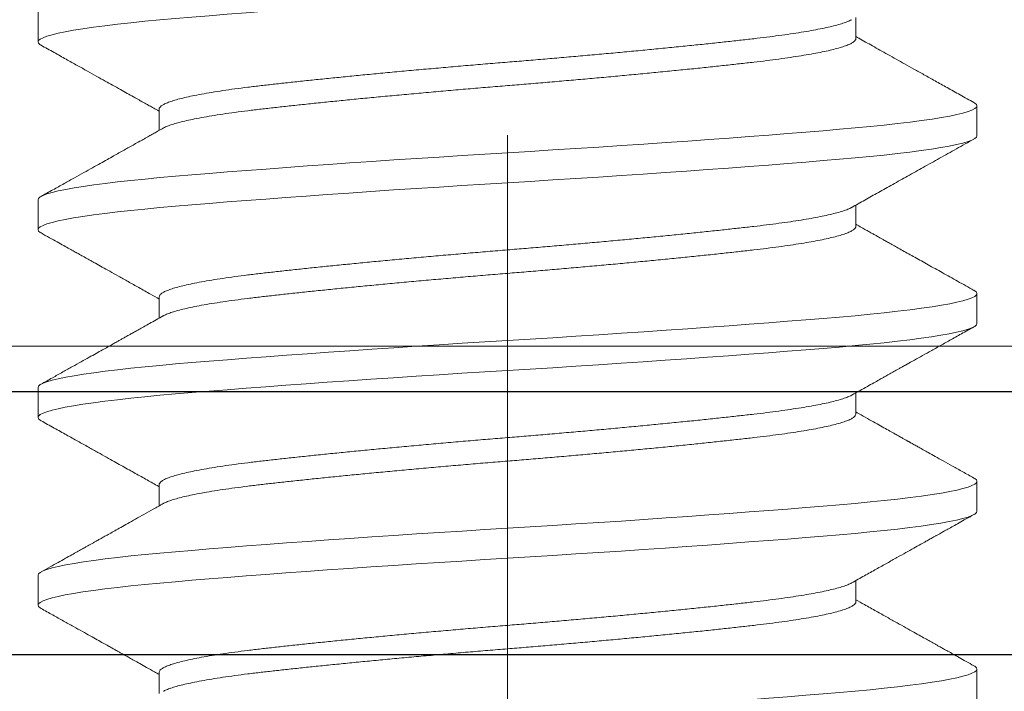
# Model space of a CAD drawing. Extents: x 50 to 198, y 0 to 53.
# Drawn here: x 81 to 81, y 12 to 12 of the extents above; entities that cross this region are included whole.
import ezdxf

# ---------------------------------------------------------------- set-up
doc = ezdxf.new("R2010")
doc.units = 0
doc.header["$LTSCALE"] = 0.125
doc.header["$MEASUREMENT"] = 0
doc.linetypes.add('CENTER', pattern=[2, 1.25, -0.25, 0.25, -0.25])
doc.linetypes.add('SLD-Solid', pattern=[0])
for name, color, linetype, lineweight in [('DIM', 160, 'CONTINUOUS', 0), ('PART - Fill', 254, 'CONTINUOUS', 0), ('PART - Primary', 7, 'CONTINUOUS', 0)]:
    doc.layers.add(name, color=color, linetype=linetype, lineweight=lineweight)
doc.layers.add('FASTENER', color=7, linetype='CONTINUOUS')
doc.layers.add('SUBSTRATE', color=253, linetype='CONTINUOUS')

msp = doc.modelspace()

# ---------------------------------------------------------------- hatches: boundary and pattern name
at = {"layer": 'PART - Fill', "linetype": 'Continuous'}
h = msp.add_hatch(dxfattribs=at)
h.set_pattern_fill('ANSI31', color=256, scale=0.2)
h.paths.add_polyline_path([(81.21184, 12.51816), (81.11432, 12.62991), (80.90619, 12.62991, 0.123954), (80.70436, 12.43014), (80.70139, 12.43311), (80.04365, 12.43311), (79.91865, 12.37311), (79.91865, 12.24561), (81.2166, 12.24561)])
h.paths.add_polyline_path([(88.14401, 12.43311), (88.00615, 12.43311, 0.122434), (87.80613, 12.62991), (86.90618, 12.62991, 0.123954), (86.70435, 12.43014), (86.70137, 12.43311), (85.00615, 12.43311, 0.122434), (84.80613, 12.62991), (83.90618, 12.62991, 0.123954), (83.70435, 12.43014), (83.70138, 12.43311), (82.00616, 12.43311, 0.122434), (81.80614, 12.62991), (81.59802, 12.62991), (81.5005, 12.51816), (81.49574, 12.24561), (88.14401, 12.24561)])
at = {"layer": 'SUBSTRATE', "linetype": 'Continuous'}
h = msp.add_hatch(dxfattribs=at)
h.set_pattern_fill('AR-CONC', color=256, scale=0.1)
h.set_pattern_definition([(50, (0, 0), (0.71726, -0.062752), [0.075, -0.825]), (355, (0, 0), (-0.1387513, 0.752192), [0.06, -0.66]), (100.4514, (0.0598, -0.0052), (0.578509, 0.68944), [0.06374, -0.701142]), (46.1842, (0, 0.2), (1.067241, -0.165519), [0.1125, -1.2375]), (96.6356, (0.0889, 0.1862), (0.934662, 0.974119), [0.09561, -1.051714]), (351.1842, (0, 0.2), (0.934662, 0.974119), [0.09, -0.99]), (21, (0.1, 0.15), (0.596907, -0.402619), [0.075, -0.825]), (326, (0.1, 0.15), (0.2433153, 0.72515), [0.06, -0.66]), (71.45144, (0.14974, 0.11645), (0.8402224, 0.322531), [0.06374, -0.701142]), (37.5, (0, 0), (0.01215986, 0.33289385), [0, -0.652, 0, -0.67, 0, -0.6625]), (7.5, (0, 0), (0.2630695, 0.3944117), [0, -0.382, 0, -0.637, 0, -0.2525]), (327.5, (-0.223, 0), (0.5338224, -0.0225549), [0, -0.25, 0, -0.78, 0, -1.035]), (317.5, (-0.323, 0), (0.5831862, 0.100105), [0, -0.325, 0, -0.518, 0, -0.735])])
h.paths.add_polyline_path([(81.15503, 12.16093), (81.04026, 12.16093), (81.04026, 12.24559), (79.91866, 12.24559), (79.79365, 12.24561), (78.67093, 12.24561), (78.67093, 12.15892), (78.55814, 12.15892), (78.70564, 10.80543), (78.86377, 10.80543), (78.86377, 10.64816), (77.84662, 10.64816), (77.84662, 10.80584), (78.01016, 10.80584), (78.155, 12.16093), (78.04022, 12.16093), (78.04022, 12.24559), (76.91862, 12.24559), (71.5683, 12.24561), (71.5683, 11.68765, -0.414214), (71.4183, 11.53765), (71.5683, 11.53765), (71.7183, 11.53765, 0.414214), (71.5683, 11.38765), (71.5683, 10.5338), (73.51366, 10.5338, -0.414214), (73.66366, 10.3838), (73.66366, 10.5338), (73.66366, 10.6838, 0.414214), (73.81366, 10.5338), (82.50822, 10.5338, -0.414214), (82.65822, 10.3838), (82.65822, 10.5338), (82.65822, 10.6838, 0.414214), (82.80822, 10.5338), (88.14401, 10.5338), (88.14401, 11.38765, -0.414214), (88.29401, 11.53765), (88.14401, 11.53765), (87.99401, 11.53765, 0.414214), (88.14401, 11.68765), (88.14401, 12.24561), (81.67096, 12.24561), (81.67096, 12.15892), (81.55818, 12.15892), (81.70567, 10.80543), (81.86381, 10.80543), (81.86381, 10.64816), (80.84666, 10.64816), (80.84666, 10.80584), (81.0102, 10.80584)])

# ---------------------------------------------------------------- linework, layer by layer
at = {"layer": 'DIM', "linetype": 'CENTER'}
msp.add_line((81.35617, 12.75811), (81.35617, 10.66415), dxfattribs=at)
at = {"layer": 'FASTENER', "linetype": 'SLD-Solid', "lineweight": 15}
for p, q in [((81.23117, 12.33465), (81.23117, 12.32666)), ((81.44891, 12.32753), (81.44891, 12.3332)), ((81.48117, 12.30166), (81.48117, 12.30965)), ((81.26343, 12.30878), (81.26343, 12.30311)), ((81.23117, 12.28465), (81.23117, 12.27666)), ((81.44891, 12.27753), (81.44891, 12.2832)), ((81.48117, 12.25166), (81.48117, 12.25965)), ((81.26343, 12.25878), (81.26343, 12.25311)), ((81.23117, 12.23465), (81.23117, 12.22666)), ((81.44891, 12.22753), (81.44891, 12.2332)), ((81.48117, 12.20166), (81.48117, 12.20965)), ((81.26343, 12.20878), (81.26343, 12.20311)), ((81.23117, 12.18465), (81.23117, 12.17666)), ((81.44891, 12.17753), (81.44891, 12.1832)), ((81.48117, 12.15166), (81.48117, 12.15965)), ((81.26343, 12.15878), (81.26343, 12.15311))]:
    msp.add_line(p, q, dxfattribs=at)
at = {"layer": 'FASTENER'}
for p, q in [((81.63867, 12.23351), (81.07367, 12.23351)), ((81.07367, 12.16351), (81.63867, 12.16351))]:
    msp.add_line(p, q, dxfattribs=at)
at = {"layer": 'FASTENER', "linetype": 'SLD-Solid', "lineweight": 15, "flags": 128}
for points in [[(81.232, 12.32579), (81.23176, 12.32592), (81.23132, 12.3263), (81.23117, 12.32666), (81.23131, 12.32703), (81.23176, 12.32741), (81.2325, 12.32779), (81.23354, 12.32819), (81.23489, 12.32858), (81.23651, 12.32898), (81.23843, 12.32938), (81.24062, 12.32978), (81.2431, 12.33018), (81.2459, 12.33058), (81.24897, 12.33099), (81.25229, 12.33139), (81.25585, 12.33178), (81.25963, 12.33217), (81.26361, 12.33255), (81.26778, 12.33291), (81.27214, 12.33328), (81.27674, 12.33366), (81.28156, 12.33404), (81.2866, 12.33444), (81.29182, 12.33483), (81.29713, 12.33523), (81.30259, 12.33563), (81.30819, 12.33603), (81.3139, 12.33643), (81.31982, 12.33683), (81.32583, 12.33724), (81.33188, 12.33764), (81.33796, 12.33803), (81.34405, 12.33842), (81.35013, 12.3388), (81.35617, 12.33916), (81.3622, 12.33953), (81.36826, 12.33991), (81.37434, 12.34029), (81.38041, 12.34069), (81.38645, 12.34108), (81.39233, 12.34148), (81.39814, 12.34188), (81.40386, 12.34228), (81.40946, 12.34268), (81.41504, 12.34308), (81.42046, 12.34349), (81.4257, 12.34389), (81.43074, 12.34428), (81.43558, 12.34467), (81.44018, 12.34505), (81.44456, 12.34541), (81.44872, 12.34578), (81.45269, 12.34616), (81.45646, 12.34654), (81.46002, 12.34694), (81.46334, 12.34733), (81.46635, 12.34773), (81.4691, 12.34813), (81.47159, 12.34853), (81.47381, 12.34893), (81.47577, 12.34933), (81.47743, 12.34974), (81.47879, 12.35014), (81.47984, 12.35053), (81.48058, 12.35092), (81.48102, 12.3513), (81.48117, 12.35166), (81.48117, 12.35166)], [(81.48034, 12.31052), (81.48058, 12.31039), (81.48102, 12.31001), (81.48117, 12.30965), (81.48102, 12.30928), (81.48058, 12.3089), (81.47984, 12.30852), (81.4788, 12.30812), (81.47745, 12.30773), (81.47582, 12.30733), (81.47391, 12.30693), (81.47172, 12.30653), (81.46924, 12.30613), (81.46644, 12.30572), (81.46337, 12.30532), (81.46005, 12.30492), (81.45649, 12.30453), (81.45271, 12.30414), (81.44872, 12.30376), (81.44456, 12.3034), (81.44019, 12.30303), (81.4356, 12.30265), (81.43077, 12.30227), (81.42574, 12.30187), (81.42052, 12.30148), (81.41521, 12.30108), (81.40975, 12.30068), (81.40415, 12.30028), (81.39844, 12.29988), (81.39251, 12.29947), (81.38651, 12.29907), (81.38046, 12.29867), (81.37438, 12.29828), (81.36828, 12.29789), (81.36221, 12.29751), (81.35617, 12.29715), (81.35014, 12.29678), (81.34408, 12.2964), (81.338, 12.29602), (81.33193, 12.29562), (81.32589, 12.29523), (81.32001, 12.29483), (81.3142, 12.29443), (81.30848, 12.29403), (81.30288, 12.29363), (81.2973, 12.29322), (81.29188, 12.29282), (81.28664, 12.29242), (81.2816, 12.29203), (81.27676, 12.29164), (81.27215, 12.29126), (81.26778, 12.2909), (81.26362, 12.29053), (81.25965, 12.29015), (81.25587, 12.28977), (81.25232, 12.28937), (81.249, 12.28898), (81.24599, 12.28858), (81.24323, 12.28818), (81.24075, 12.28778), (81.23853, 12.28738), (81.23657, 12.28697), (81.23491, 12.28657), (81.23355, 12.28617), (81.2325, 12.28578), (81.23176, 12.28539), (81.23132, 12.28501), (81.23117, 12.28465), (81.23117, 12.28465)], [(81.232, 12.27579), (81.23176, 12.27592), (81.23132, 12.2763), (81.23117, 12.27666), (81.23131, 12.27703), (81.23176, 12.27741), (81.2325, 12.27779), (81.23354, 12.27819), (81.23489, 12.27858), (81.23651, 12.27898), (81.23843, 12.27938), (81.24062, 12.27978), (81.2431, 12.28018), (81.2459, 12.28058), (81.24897, 12.28099), (81.25229, 12.28139), (81.25585, 12.28178), (81.25963, 12.28217), (81.26361, 12.28255), (81.26778, 12.28291), (81.27214, 12.28328), (81.27674, 12.28366), (81.28156, 12.28404), (81.2866, 12.28444), (81.29182, 12.28483), (81.29713, 12.28523), (81.30259, 12.28563), (81.30819, 12.28603), (81.3139, 12.28643), (81.31982, 12.28683), (81.32583, 12.28724), (81.33188, 12.28764), (81.33796, 12.28803), (81.34405, 12.28842), (81.35013, 12.2888), (81.35617, 12.28916), (81.3622, 12.28953), (81.36826, 12.28991), (81.37434, 12.29029), (81.38041, 12.29069), (81.38645, 12.29108), (81.39233, 12.29148), (81.39814, 12.29188), (81.40386, 12.29228), (81.40946, 12.29268), (81.41504, 12.29308), (81.42046, 12.29349), (81.4257, 12.29389), (81.43074, 12.29428), (81.43558, 12.29467), (81.44018, 12.29505), (81.44456, 12.29541), (81.44872, 12.29578), (81.45269, 12.29616), (81.45646, 12.29654), (81.46002, 12.29694), (81.46334, 12.29733), (81.46635, 12.29773), (81.4691, 12.29813), (81.47159, 12.29853), (81.47381, 12.29893), (81.47577, 12.29933), (81.47743, 12.29974), (81.47879, 12.30014), (81.47984, 12.30053), (81.48058, 12.30092), (81.48102, 12.3013), (81.48117, 12.30166), (81.48117, 12.30166)], [(81.48034, 12.26052), (81.48058, 12.26039), (81.48102, 12.26001), (81.48117, 12.25965), (81.48102, 12.25928), (81.48058, 12.2589), (81.47984, 12.25852), (81.4788, 12.25812), (81.47745, 12.25773), (81.47582, 12.25733), (81.47391, 12.25693), (81.47172, 12.25653), (81.46924, 12.25613), (81.46644, 12.25572), (81.46337, 12.25532), (81.46005, 12.25492), (81.45649, 12.25453), (81.45271, 12.25414), (81.44872, 12.25376), (81.44456, 12.2534), (81.44019, 12.25303), (81.4356, 12.25265), (81.43077, 12.25227), (81.42574, 12.25187), (81.42052, 12.25148), (81.41521, 12.25108), (81.40975, 12.25068), (81.40415, 12.25028), (81.39844, 12.24988), (81.39251, 12.24947), (81.38651, 12.24907), (81.38046, 12.24867), (81.37438, 12.24828), (81.36828, 12.24789), (81.36221, 12.24751), (81.35617, 12.24715), (81.35014, 12.24678), (81.34408, 12.2464), (81.338, 12.24602), (81.33193, 12.24562), (81.32589, 12.24523), (81.32001, 12.24483), (81.3142, 12.24443), (81.30848, 12.24403), (81.30288, 12.24363), (81.2973, 12.24322), (81.29188, 12.24282), (81.28664, 12.24242), (81.2816, 12.24203), (81.27676, 12.24164), (81.27215, 12.24126), (81.26778, 12.2409), (81.26362, 12.24053), (81.25965, 12.24015), (81.25587, 12.23977), (81.25232, 12.23937), (81.249, 12.23898), (81.24599, 12.23858), (81.24323, 12.23818), (81.24075, 12.23778), (81.23853, 12.23738), (81.23657, 12.23697), (81.23491, 12.23657), (81.23355, 12.23617), (81.2325, 12.23578), (81.23176, 12.23539), (81.23132, 12.23501), (81.23117, 12.23465), (81.23117, 12.23465)], [(81.232, 12.22579), (81.23176, 12.22592), (81.23132, 12.2263), (81.23117, 12.22666), (81.23131, 12.22703), (81.23176, 12.22741), (81.2325, 12.22779), (81.23354, 12.22819), (81.23489, 12.22858), (81.23651, 12.22898), (81.23843, 12.22938), (81.24062, 12.22978), (81.2431, 12.23018), (81.2459, 12.23058), (81.24897, 12.23099), (81.25229, 12.23139), (81.25585, 12.23178), (81.25963, 12.23217), (81.26361, 12.23255), (81.26778, 12.23291), (81.27214, 12.23328), (81.27674, 12.23366), (81.28156, 12.23404), (81.2866, 12.23444), (81.29182, 12.23483), (81.29713, 12.23523), (81.30259, 12.23563), (81.30819, 12.23603), (81.3139, 12.23643), (81.31982, 12.23683), (81.32583, 12.23724), (81.33188, 12.23764), (81.33796, 12.23803), (81.34405, 12.23842), (81.35013, 12.2388), (81.35617, 12.23916), (81.3622, 12.23953), (81.36826, 12.23991), (81.37434, 12.24029), (81.38041, 12.24069), (81.38645, 12.24108), (81.39233, 12.24148), (81.39814, 12.24188), (81.40386, 12.24228), (81.40946, 12.24268), (81.41504, 12.24308), (81.42046, 12.24349), (81.4257, 12.24389), (81.43074, 12.24428), (81.43558, 12.24467), (81.44018, 12.24505), (81.44456, 12.24541), (81.44872, 12.24578), (81.45269, 12.24616), (81.45646, 12.24654), (81.46002, 12.24694), (81.46334, 12.24733), (81.46635, 12.24773), (81.4691, 12.24813), (81.47159, 12.24853), (81.47381, 12.24893), (81.47577, 12.24933), (81.47743, 12.24974), (81.47879, 12.25014), (81.47984, 12.25053), (81.48058, 12.25092), (81.48102, 12.2513), (81.48117, 12.25166), (81.48117, 12.25166)], [(81.48034, 12.21052), (81.48058, 12.21039), (81.48102, 12.21001), (81.48117, 12.20965), (81.48102, 12.20928), (81.48058, 12.2089), (81.47984, 12.20852), (81.4788, 12.20812), (81.47745, 12.20773), (81.47582, 12.20733), (81.47391, 12.20693), (81.47172, 12.20653), (81.46924, 12.20613), (81.46644, 12.20572), (81.46337, 12.20532), (81.46005, 12.20492), (81.45649, 12.20453), (81.45271, 12.20414), (81.44872, 12.20376), (81.44456, 12.2034), (81.44019, 12.20303), (81.4356, 12.20265), (81.43077, 12.20227), (81.42574, 12.20187), (81.42052, 12.20148), (81.41521, 12.20108), (81.40975, 12.20068), (81.40415, 12.20028), (81.39844, 12.19988), (81.39251, 12.19947), (81.38651, 12.19907), (81.38046, 12.19867), (81.37438, 12.19828), (81.36828, 12.19789), (81.36221, 12.19751), (81.35617, 12.19715), (81.35014, 12.19678), (81.34408, 12.1964), (81.338, 12.19602), (81.33193, 12.19562), (81.32589, 12.19523), (81.32001, 12.19483), (81.3142, 12.19443), (81.30848, 12.19403), (81.30288, 12.19363), (81.2973, 12.19322), (81.29188, 12.19282), (81.28664, 12.19242), (81.2816, 12.19203), (81.27676, 12.19164), (81.27215, 12.19126), (81.26778, 12.1909), (81.26362, 12.19053), (81.25965, 12.19015), (81.25587, 12.18977), (81.25232, 12.18937), (81.249, 12.18898), (81.24599, 12.18858), (81.24323, 12.18818), (81.24075, 12.18778), (81.23853, 12.18738), (81.23657, 12.18697), (81.23491, 12.18657), (81.23355, 12.18617), (81.2325, 12.18578), (81.23176, 12.18539), (81.23132, 12.18501), (81.23117, 12.18465), (81.23117, 12.18465)], [(81.232, 12.17579), (81.23176, 12.17592), (81.23132, 12.1763), (81.23117, 12.17666), (81.23131, 12.17703), (81.23176, 12.17741), (81.2325, 12.17779), (81.23354, 12.17819), (81.23489, 12.17858), (81.23651, 12.17898), (81.23843, 12.17938), (81.24062, 12.17978), (81.2431, 12.18018), (81.2459, 12.18058), (81.24897, 12.18099), (81.25229, 12.18139), (81.25585, 12.18178), (81.25963, 12.18217), (81.26361, 12.18255), (81.26778, 12.18291), (81.27214, 12.18328), (81.27674, 12.18366), (81.28156, 12.18404), (81.2866, 12.18444), (81.29182, 12.18483), (81.29713, 12.18523), (81.30259, 12.18563), (81.30819, 12.18603), (81.3139, 12.18643), (81.31982, 12.18683), (81.32583, 12.18724), (81.33188, 12.18764), (81.33796, 12.18803), (81.34405, 12.18842), (81.35013, 12.1888), (81.35617, 12.18916), (81.3622, 12.18953), (81.36826, 12.18991), (81.37434, 12.19029), (81.38041, 12.19069), (81.38645, 12.19108), (81.39233, 12.19148), (81.39814, 12.19188), (81.40386, 12.19228), (81.40946, 12.19268), (81.41504, 12.19308), (81.42046, 12.19349), (81.4257, 12.19389), (81.43074, 12.19428), (81.43558, 12.19467), (81.44018, 12.19505), (81.44456, 12.19541), (81.44872, 12.19578), (81.45269, 12.19616), (81.45646, 12.19654), (81.46002, 12.19694), (81.46334, 12.19733), (81.46635, 12.19773), (81.4691, 12.19813), (81.47159, 12.19853), (81.47381, 12.19893), (81.47577, 12.19933), (81.47743, 12.19974), (81.47879, 12.20014), (81.47984, 12.20053), (81.48058, 12.20092), (81.48102, 12.2013), (81.48117, 12.20166), (81.48117, 12.20166)], [(81.48034, 12.16052), (81.48058, 12.16039), (81.48102, 12.16001), (81.48117, 12.15965), (81.48102, 12.15928), (81.48058, 12.1589), (81.47984, 12.15852), (81.4788, 12.15812), (81.47745, 12.15773), (81.47582, 12.15733), (81.47391, 12.15693), (81.47172, 12.15653), (81.46924, 12.15613), (81.46644, 12.15572), (81.46337, 12.15532), (81.46005, 12.15492), (81.45649, 12.15453), (81.45271, 12.15414), (81.44872, 12.15376), (81.44456, 12.1534), (81.44019, 12.15303), (81.4356, 12.15265), (81.43077, 12.15227), (81.42574, 12.15187), (81.42052, 12.15148), (81.41521, 12.15108), (81.40975, 12.15068), (81.40415, 12.15028), (81.39844, 12.14988), (81.39251, 12.14947), (81.38651, 12.14907), (81.38046, 12.14867), (81.37438, 12.14828), (81.36828, 12.14789), (81.36221, 12.14751), (81.35617, 12.14715), (81.35014, 12.14678), (81.34408, 12.1464), (81.338, 12.14602), (81.33193, 12.14562), (81.32589, 12.14523), (81.32001, 12.14483), (81.3142, 12.14443), (81.30848, 12.14403), (81.30288, 12.14363), (81.2973, 12.14322), (81.29188, 12.14282), (81.28664, 12.14242), (81.2816, 12.14203), (81.27676, 12.14164), (81.27215, 12.14126), (81.26778, 12.1409), (81.26362, 12.14053), (81.25965, 12.14015), (81.25587, 12.13977), (81.25232, 12.13937), (81.249, 12.13898), (81.24599, 12.13858), (81.24323, 12.13818), (81.24075, 12.13778), (81.23853, 12.13738), (81.23657, 12.13697), (81.23491, 12.13657), (81.23355, 12.13617), (81.2325, 12.13578), (81.23176, 12.13539), (81.23132, 12.13501), (81.23117, 12.13465), (81.23117, 12.13465)]]:
    msp.add_lwpolyline(points, dxfattribs=at)
at = {"layer": 'FASTENER', "linetype": 'SLD-Solid', "lineweight": 15}
for points, knots in [([(81.26343, 12.30878), (81.26343, 12.30878), (81.26339, 12.30892), (81.26354, 12.30919), (81.26392, 12.30961), (81.26462, 12.31005), (81.26558, 12.31049), (81.26684, 12.31093), (81.26836, 12.31139), (81.27017, 12.31184), (81.27227, 12.3123), (81.27468, 12.31277), (81.27739, 12.31324), (81.28035, 12.3137), (81.28355, 12.31416), (81.28695, 12.3146), (81.29051, 12.31502), (81.2942, 12.31544), (81.29804, 12.31586), (81.30209, 12.3163), (81.30632, 12.31674), (81.31073, 12.31718), (81.31529, 12.31764), (81.31998, 12.31809), (81.32487, 12.31855), (81.32992, 12.31902), (81.33513, 12.31949), (81.34038, 12.31995), (81.34566, 12.32041), (81.35092, 12.32085), (81.35609, 12.32127), (81.36118, 12.32169), (81.3662, 12.32211), (81.37123, 12.32255), (81.37625, 12.32299), (81.38124, 12.32343), (81.38616, 12.32389), (81.39099, 12.32434), (81.3958, 12.3248), (81.40054, 12.32527), (81.4052, 12.32574), (81.40966, 12.3262), (81.41392, 12.32666), (81.41796, 12.3271), (81.42172, 12.32752), (81.42522, 12.32794), (81.42849, 12.32836), (81.43156, 12.3288), (81.43442, 12.32924), (81.43706, 12.32968), (81.43946, 12.33014), (81.44161, 12.33059), (81.44352, 12.33105), (81.44517, 12.33152), (81.44653, 12.33199), (81.4474, 12.33235), (81.44772, 12.33255), (81.44779, 12.33259)], [0, 0, 0, 0, 0.000037, 0.018049, 0.036232, 0.054559, 0.073004, 0.091539, 0.110138, 0.128769, 0.147405, 0.166901, 0.186335, 0.205676, 0.224892, 0.243951, 0.262825, 0.280838, 0.29902, 0.317347, 0.335792, 0.354328, 0.372926, 0.391558, 0.410193, 0.429689, 0.449123, 0.468464, 0.48768, 0.506739, 0.525614, 0.543626, 0.561808, 0.580135, 0.59858, 0.617116, 0.635714, 0.654346, 0.672982, 0.692477, 0.711912, 0.731253, 0.750468, 0.769528, 0.788402, 0.806414, 0.824597, 0.842923, 0.861368, 0.879904, 0.898502, 0.917134, 0.93577, 0.955265, 0.9747, 0.994041, 1, 1, 1, 1]), ([(81.26454, 12.30372), (81.26458, 12.30374), (81.26484, 12.30391), (81.2656, 12.30424), (81.26683, 12.30468), (81.26837, 12.30514), (81.27017, 12.30559), (81.27227, 12.30605), (81.27468, 12.30652), (81.27739, 12.30699), (81.28035, 12.30745), (81.28355, 12.30791), (81.28695, 12.30835), (81.29051, 12.30877), (81.2942, 12.30919), (81.29804, 12.30961), (81.30209, 12.31005), (81.30632, 12.31049), (81.31073, 12.31093), (81.31529, 12.31139), (81.31998, 12.31184), (81.32487, 12.3123), (81.32992, 12.31277), (81.33513, 12.31324), (81.34038, 12.3137), (81.34566, 12.31416), (81.35092, 12.3146), (81.35609, 12.31502), (81.36118, 12.31544), (81.3662, 12.31586), (81.37123, 12.3163), (81.37625, 12.31674), (81.38124, 12.31718), (81.38616, 12.31764), (81.39099, 12.31809), (81.3958, 12.31855), (81.40054, 12.31902), (81.4052, 12.31949), (81.40966, 12.31995), (81.41392, 12.32041), (81.41796, 12.32085), (81.42172, 12.32127), (81.42522, 12.32169), (81.42849, 12.32211), (81.43156, 12.32255), (81.43442, 12.32299), (81.43706, 12.32343), (81.43946, 12.32389), (81.44161, 12.32434), (81.44352, 12.3248), (81.44517, 12.32527), (81.44654, 12.32574), (81.4476, 12.3262), (81.44836, 12.32666), (81.44878, 12.3271), (81.44895, 12.32739), (81.44891, 12.32753), (81.44891, 12.32753)], [0, 0, 0, 0, 0.003312, 0.021758, 0.040294, 0.058893, 0.077525, 0.096162, 0.115658, 0.135094, 0.154435, 0.173651, 0.192711, 0.211587, 0.2296, 0.247783, 0.26611, 0.284556, 0.303092, 0.321691, 0.340323, 0.35896, 0.378456, 0.397892, 0.417233, 0.436449, 0.455509, 0.474385, 0.492398, 0.51058, 0.528908, 0.547354, 0.56589, 0.584489, 0.603121, 0.621758, 0.641254, 0.66069, 0.680031, 0.699247, 0.718307, 0.737183, 0.755196, 0.773378, 0.791706, 0.810152, 0.828688, 0.847287, 0.865919, 0.884556, 0.904052, 0.923488, 0.942829, 0.962045, 0.981105, 0.99998, 1, 1, 1, 1]), ([(81.48038, 12.31051), (81.47914, 12.3112), (81.47675, 12.31254), (81.4733, 12.31446), (81.4701, 12.31625), (81.46714, 12.3179), (81.46444, 12.31941), (81.46199, 12.32078), (81.45968, 12.32207), (81.45749, 12.3233), (81.45539, 12.32448), (81.45342, 12.32558), (81.45155, 12.32663), (81.45006, 12.32746), (81.44919, 12.32795), (81.44891, 12.32811)], [0, 0, 0, 0, 0.117674, 0.227392, 0.329162, 0.422988, 0.508878, 0.586836, 0.656868, 0.728815, 0.79517, 0.857833, 0.916806, 0.973362, 1, 1, 1, 1]), ([(81.23196, 12.32579), (81.23312, 12.32515), (81.23535, 12.32391), (81.23857, 12.32211), (81.24154, 12.32045), (81.24426, 12.31893), (81.24673, 12.31755), (81.24896, 12.31631), (81.25105, 12.31514), (81.25301, 12.31404), (81.25486, 12.31301), (81.25616, 12.31228), (81.25698, 12.31182), (81.25738, 12.31159), (81.25773, 12.31139), (81.25807, 12.31121), (81.25845, 12.31099), (81.25897, 12.3107), (81.25967, 12.31031), (81.26059, 12.3098), (81.26171, 12.30917), (81.26268, 12.30862), (81.26328, 12.30829), (81.26343, 12.3082)], [0, 0, 0, 0, 0.110213, 0.212497, 0.30686, 0.393308, 0.471845, 0.542477, 0.60527, 0.671001, 0.729685, 0.781329, 0.795361, 0.808051, 0.81928, 0.829048, 0.839888, 0.855744, 0.878235, 0.907358, 0.943109, 0.985485, 1, 1, 1, 1]), ([(81.26452, 12.30372), (81.26407, 12.30346), (81.26325, 12.30301), (81.26215, 12.30239), (81.26131, 12.30192), (81.26071, 12.30158), (81.26026, 12.30133), (81.25988, 12.30112), (81.25921, 12.30074), (81.25817, 12.30016), (81.25638, 12.29916), (81.25407, 12.29786), (81.25167, 12.29652), (81.24956, 12.29534), (81.24768, 12.29429), (81.2456, 12.29313), (81.2433, 12.29184), (81.24078, 12.29043), (81.23803, 12.2889), (81.23507, 12.28725), (81.23302, 12.28611), (81.23196, 12.28551)], [0, 0, 0, 0, 0.041571, 0.075321, 0.101245, 0.119341, 0.130791, 0.142164, 0.15447, 0.193122, 0.237341, 0.319859, 0.406409, 0.457838, 0.515057, 0.579013, 0.649711, 0.727154, 0.811346, 0.902293, 1, 1, 1, 1]), ([(81.44782, 12.28259), (81.44898, 12.28324), (81.45134, 12.28457), (81.45498, 12.28661), (81.45879, 12.28874), (81.46277, 12.29097), (81.46693, 12.29329), (81.47126, 12.29571), (81.47576, 12.29822), (81.47882, 12.29993), (81.48038, 12.30079)], [0, 0, 0, 0, 0.106522, 0.218317, 0.335388, 0.457739, 0.585372, 0.718291, 0.856499, 1, 1, 1, 1]), ([(81.26343, 12.25878), (81.26346, 12.25892), (81.26351, 12.25919), (81.26393, 12.25961), (81.26462, 12.26005), (81.26559, 12.26049), (81.26684, 12.26093), (81.26836, 12.26139), (81.27017, 12.26184), (81.27227, 12.2623), (81.27468, 12.26277), (81.27739, 12.26324), (81.28035, 12.2637), (81.28355, 12.26416), (81.28695, 12.2646), (81.29051, 12.26502), (81.2942, 12.26544), (81.29804, 12.26586), (81.30209, 12.2663), (81.30632, 12.26674), (81.31073, 12.26718), (81.31529, 12.26764), (81.31998, 12.26809), (81.32487, 12.26855), (81.32992, 12.26902), (81.33513, 12.26949), (81.34038, 12.26995), (81.34566, 12.27041), (81.35092, 12.27085), (81.35609, 12.27127), (81.36118, 12.27169), (81.3662, 12.27211), (81.37123, 12.27255), (81.37625, 12.27299), (81.38124, 12.27343), (81.38616, 12.27389), (81.39099, 12.27434), (81.3958, 12.2748), (81.40054, 12.27527), (81.4052, 12.27574), (81.40966, 12.2762), (81.41392, 12.27666), (81.41796, 12.2771), (81.42172, 12.27752), (81.42522, 12.27794), (81.42849, 12.27836), (81.43156, 12.2788), (81.43442, 12.27924), (81.43706, 12.27968), (81.43946, 12.28014), (81.44161, 12.28059), (81.44352, 12.28105), (81.44517, 12.28152), (81.44653, 12.28199), (81.4474, 12.28235), (81.44771, 12.28255), (81.44779, 12.28259)], [0, 0, 0, 0, 0.017988, 0.036172, 0.0545, 0.072946, 0.091484, 0.110083, 0.128716, 0.147353, 0.16685, 0.186286, 0.205629, 0.224846, 0.243906, 0.262782, 0.280796, 0.29898, 0.317308, 0.335754, 0.354291, 0.372891, 0.391524, 0.410161, 0.429658, 0.449094, 0.468437, 0.487654, 0.506714, 0.52559, 0.543604, 0.561788, 0.580116, 0.598562, 0.617099, 0.635699, 0.654332, 0.672969, 0.692466, 0.711902, 0.731245, 0.750462, 0.769522, 0.788398, 0.806412, 0.824596, 0.842924, 0.86137, 0.879907, 0.898507, 0.91714, 0.935777, 0.955274, 0.97471, 0.994053, 1, 1, 1, 1]), ([(81.26454, 12.25372), (81.26458, 12.25374), (81.26484, 12.25391), (81.2656, 12.25424), (81.26683, 12.25468), (81.26837, 12.25514), (81.27017, 12.25559), (81.27227, 12.25605), (81.27468, 12.25652), (81.27739, 12.25699), (81.28035, 12.25745), (81.28355, 12.25791), (81.28695, 12.25835), (81.29051, 12.25877), (81.2942, 12.25919), (81.29804, 12.25961), (81.30209, 12.26005), (81.30632, 12.26049), (81.31073, 12.26093), (81.31529, 12.26139), (81.31998, 12.26184), (81.32487, 12.2623), (81.32992, 12.26277), (81.33513, 12.26324), (81.34038, 12.2637), (81.34566, 12.26416), (81.35092, 12.2646), (81.35609, 12.26502), (81.36118, 12.26544), (81.3662, 12.26586), (81.37123, 12.2663), (81.37625, 12.26674), (81.38124, 12.26718), (81.38616, 12.26764), (81.39099, 12.26809), (81.3958, 12.26855), (81.40054, 12.26902), (81.4052, 12.26949), (81.40966, 12.26995), (81.41392, 12.27041), (81.41796, 12.27085), (81.42172, 12.27127), (81.42522, 12.27169), (81.42849, 12.27211), (81.43156, 12.27255), (81.43442, 12.27299), (81.43706, 12.27343), (81.43946, 12.27389), (81.44161, 12.27434), (81.44352, 12.2748), (81.44517, 12.27527), (81.44654, 12.27574), (81.4476, 12.2762), (81.44836, 12.27666), (81.44879, 12.2771), (81.44895, 12.27739), (81.44891, 12.27753), (81.44891, 12.27753)], [0, 0, 0, 0, 0.003323, 0.021769, 0.040305, 0.058904, 0.077537, 0.096173, 0.11567, 0.135105, 0.154447, 0.173663, 0.192723, 0.211598, 0.229612, 0.247795, 0.266122, 0.284568, 0.303105, 0.321704, 0.340336, 0.358972, 0.378469, 0.397904, 0.417246, 0.436462, 0.455522, 0.474398, 0.492411, 0.510594, 0.528921, 0.547367, 0.565904, 0.584503, 0.603135, 0.621772, 0.641268, 0.660703, 0.680045, 0.699261, 0.718322, 0.737197, 0.75521, 0.773393, 0.791721, 0.810166, 0.828703, 0.847302, 0.865934, 0.884571, 0.904067, 0.923503, 0.942844, 0.962061, 0.981121, 0.999996, 1, 1, 1, 1]), ([(81.48038, 12.26051), (81.47892, 12.26132), (81.47611, 12.26289), (81.47204, 12.26517), (81.46824, 12.26729), (81.46471, 12.26926), (81.46195, 12.2708), (81.45991, 12.27194), (81.45857, 12.2727), (81.45742, 12.27334), (81.45648, 12.27387), (81.4558, 12.27425), (81.45535, 12.2745), (81.45511, 12.27464), (81.45494, 12.27473), (81.4548, 12.27481), (81.45459, 12.27493), (81.45421, 12.27514), (81.45364, 12.27546), (81.45285, 12.2759), (81.45187, 12.27645), (81.45069, 12.27711), (81.44968, 12.27767), (81.44907, 12.27802), (81.44891, 12.27811)], [0, 0, 0, 0, 0.138359, 0.267879, 0.388575, 0.50046, 0.603545, 0.651756, 0.695018, 0.731627, 0.761584, 0.784893, 0.796084, 0.80468, 0.808004, 0.811546, 0.818294, 0.828498, 0.847481, 0.872608, 0.903875, 0.941281, 0.98482, 1, 1, 1, 1]), ([(81.23196, 12.27579), (81.23272, 12.27537), (81.23415, 12.27457), (81.23617, 12.27345), (81.23794, 12.27246), (81.23946, 12.27161), (81.24072, 12.27091), (81.24174, 12.27034), (81.2425, 12.26992), (81.24303, 12.26962), (81.24341, 12.26941), (81.24378, 12.2692), (81.24425, 12.26894), (81.24486, 12.2686), (81.2456, 12.26818), (81.24674, 12.26754), (81.24831, 12.26667), (81.25036, 12.26552), (81.25267, 12.26423), (81.25526, 12.26278), (81.25811, 12.26119), (81.26086, 12.25964), (81.26267, 12.25863), (81.26343, 12.2582)], [0, 0, 0, 0, 0.072215, 0.136412, 0.192593, 0.240763, 0.280926, 0.313084, 0.337239, 0.353392, 0.36351, 0.373902, 0.388744, 0.408035, 0.431775, 0.459963, 0.516513, 0.581585, 0.655172, 0.737266, 0.827856, 0.926926, 1, 1, 1, 1]), ([(81.26452, 12.25372), (81.26388, 12.25336), (81.26266, 12.25268), (81.26094, 12.25171), (81.25941, 12.25085), (81.25806, 12.2501), (81.25691, 12.24945), (81.25595, 12.24892), (81.25518, 12.24849), (81.25458, 12.24815), (81.25411, 12.24788), (81.2537, 12.24766), (81.25333, 12.24745), (81.25293, 12.24722), (81.25244, 12.24695), (81.25176, 12.24657), (81.25084, 12.24606), (81.24965, 12.24539), (81.24823, 12.2446), (81.24659, 12.24368), (81.24471, 12.24263), (81.24261, 12.24146), (81.24027, 12.24015), (81.23771, 12.23872), (81.23491, 12.23716), (81.23297, 12.23608), (81.23196, 12.23551)], [0, 0, 0, 0, 0.058897, 0.111922, 0.15907, 0.200337, 0.235719, 0.265214, 0.288817, 0.306527, 0.321117, 0.332241, 0.343649, 0.355339, 0.369553, 0.388659, 0.418043, 0.454474, 0.497954, 0.548486, 0.606074, 0.670721, 0.742432, 0.821211, 0.907065, 1, 1, 1, 1]), ([(81.44782, 12.23259), (81.44856, 12.23301), (81.44995, 12.23378), (81.4519, 12.23488), (81.45358, 12.23582), (81.45501, 12.23662), (81.45616, 12.23727), (81.45706, 12.23777), (81.45771, 12.23813), (81.45819, 12.2384), (81.45861, 12.23864), (81.45909, 12.23891), (81.45969, 12.23924), (81.46039, 12.23963), (81.46121, 12.24009), (81.46242, 12.24077), (81.46406, 12.24169), (81.46618, 12.24287), (81.46855, 12.24419), (81.47116, 12.24565), (81.47401, 12.24724), (81.47711, 12.24897), (81.47926, 12.25017), (81.48038, 12.2508)], [0, 0, 0, 0, 0.068014, 0.127936, 0.179758, 0.223474, 0.259079, 0.286567, 0.305935, 0.319219, 0.330488, 0.345232, 0.363452, 0.385148, 0.410322, 0.43897, 0.496579, 0.561689, 0.634306, 0.714437, 0.80209, 0.897274, 1, 1, 1, 1]), ([(81.26343, 12.20878), (81.26343, 12.20878), (81.26339, 12.20892), (81.26354, 12.20919), (81.26392, 12.20961), (81.26462, 12.21005), (81.26558, 12.21049), (81.26684, 12.21093), (81.26836, 12.21139), (81.27017, 12.21184), (81.27227, 12.2123), (81.27468, 12.21277), (81.27739, 12.21324), (81.28035, 12.2137), (81.28355, 12.21416), (81.28695, 12.2146), (81.29051, 12.21502), (81.2942, 12.21544), (81.29804, 12.21586), (81.30209, 12.2163), (81.30632, 12.21674), (81.31073, 12.21718), (81.31529, 12.21764), (81.31998, 12.21809), (81.32487, 12.21855), (81.32992, 12.21902), (81.33513, 12.21949), (81.34038, 12.21995), (81.34566, 12.22041), (81.35092, 12.22085), (81.35609, 12.22127), (81.36118, 12.22169), (81.3662, 12.22211), (81.37123, 12.22255), (81.37625, 12.22299), (81.38124, 12.22343), (81.38616, 12.22389), (81.39099, 12.22434), (81.3958, 12.2248), (81.40054, 12.22527), (81.4052, 12.22574), (81.40966, 12.2262), (81.41392, 12.22666), (81.41796, 12.2271), (81.42172, 12.22752), (81.42522, 12.22794), (81.42849, 12.22836), (81.43156, 12.2288), (81.43442, 12.22924), (81.43706, 12.22968), (81.43946, 12.23014), (81.44161, 12.23059), (81.44352, 12.23105), (81.44517, 12.23152), (81.44653, 12.23199), (81.4474, 12.23235), (81.44772, 12.23255), (81.44779, 12.23259)], [0, 0, 0, 0, 0.0000228, 0.0180356, 0.0362182, 0.0545454, 0.0729908, 0.091527, 0.1101255, 0.1287575, 0.1473937, 0.1668896, 0.1863246, 0.2056659, 0.2248817, 0.2439415, 0.2628163, 0.2808291, 0.2990116, 0.3173389, 0.3357843, 0.3543204, 0.372919, 0.391551, 0.4101871, 0.4296831, 0.4491181, 0.4684594, 0.4876752, 0.506735, 0.5256097, 0.5436225, 0.5618051, 0.5801323, 0.5985778, 0.6171139, 0.6357125, 0.6543445, 0.6729806, 0.6924766, 0.7119115, 0.7312529, 0.7504687, 0.7695285, 0.7884032, 0.806416, 0.8245986, 0.8429258, 0.8613712, 0.8799074, 0.8985059, 0.9171379, 0.9357741, 0.95527, 0.974705, 0.9940463, 1, 1, 1, 1]), ([(81.48038, 12.21051), (81.47938, 12.21107), (81.47747, 12.21214), (81.47475, 12.21365), (81.47231, 12.21501), (81.47016, 12.21622), (81.46837, 12.21721), (81.46692, 12.21803), (81.46577, 12.21867), (81.46488, 12.21917), (81.46421, 12.21954), (81.46374, 12.21981), (81.46337, 12.22001), (81.46312, 12.22015), (81.46294, 12.22025), (81.46277, 12.22035), (81.46251, 12.22049), (81.46206, 12.22074), (81.46139, 12.22112), (81.46046, 12.22164), (81.45931, 12.22228), (81.45794, 12.22305), (81.45634, 12.22394), (81.45453, 12.22496), (81.45249, 12.2261), (81.45059, 12.22716), (81.44937, 12.22785), (81.44891, 12.22811)], [0, 0, 0, 0, 0.095344, 0.181692, 0.259052, 0.32743, 0.386832, 0.429481, 0.465903, 0.4961, 0.514663, 0.529725, 0.541288, 0.549352, 0.553915, 0.558129, 0.566299, 0.578453, 0.600852, 0.630328, 0.666877, 0.710497, 0.761182, 0.818928, 0.883729, 0.955579, 1, 1, 1, 1]), ([(81.23196, 12.22579), (81.23314, 12.22514), (81.2354, 12.22388), (81.23868, 12.22205), (81.24171, 12.22036), (81.24449, 12.2188), (81.24703, 12.21738), (81.24933, 12.2161), (81.25138, 12.21495), (81.25325, 12.2139), (81.25498, 12.21293), (81.25665, 12.212), (81.25824, 12.21111), (81.2598, 12.21024), (81.26133, 12.20938), (81.26254, 12.2087), (81.26324, 12.20831), (81.26343, 12.2082)], [0, 0, 0, 0, 0.111813, 0.215836, 0.312074, 0.400534, 0.481221, 0.554141, 0.619298, 0.676698, 0.7329, 0.784676, 0.83529, 0.884743, 0.933036, 0.981763, 1, 1, 1, 1]), ([(81.26454, 12.20372), (81.26458, 12.20374), (81.26484, 12.20391), (81.2656, 12.20424), (81.26683, 12.20468), (81.26837, 12.20514), (81.27017, 12.20559), (81.27227, 12.20605), (81.27468, 12.20652), (81.27739, 12.20699), (81.28035, 12.20745), (81.28355, 12.20791), (81.28695, 12.20835), (81.29051, 12.20877), (81.2942, 12.20919), (81.29804, 12.20961), (81.30209, 12.21005), (81.30632, 12.21049), (81.31073, 12.21093), (81.31529, 12.21139), (81.31998, 12.21184), (81.32487, 12.2123), (81.32992, 12.21277), (81.33513, 12.21324), (81.34038, 12.2137), (81.34566, 12.21416), (81.35092, 12.2146), (81.35609, 12.21502), (81.36118, 12.21544), (81.3662, 12.21586), (81.37123, 12.2163), (81.37625, 12.21674), (81.38124, 12.21718), (81.38616, 12.21764), (81.39099, 12.21809), (81.3958, 12.21855), (81.40054, 12.21902), (81.4052, 12.21949), (81.40966, 12.21995), (81.41392, 12.22041), (81.41796, 12.22085), (81.42172, 12.22127), (81.42522, 12.22169), (81.42849, 12.22211), (81.43156, 12.22255), (81.43442, 12.22299), (81.43706, 12.22343), (81.43946, 12.22389), (81.44161, 12.22434), (81.44352, 12.2248), (81.44517, 12.22527), (81.44654, 12.22574), (81.44761, 12.2262), (81.44836, 12.22666), (81.44882, 12.2271), (81.44888, 12.22739), (81.44891, 12.22753)], [0, 0, 0, 0, 0.003333, 0.021779, 0.040315, 0.058914, 0.077547, 0.096184, 0.11568, 0.135116, 0.154458, 0.173674, 0.192735, 0.21161, 0.229623, 0.247806, 0.266134, 0.28458, 0.303117, 0.321716, 0.340349, 0.358985, 0.378482, 0.397918, 0.417259, 0.436476, 0.455536, 0.474412, 0.492425, 0.510608, 0.528936, 0.547382, 0.565919, 0.584518, 0.60315, 0.621787, 0.641284, 0.660719, 0.680061, 0.699278, 0.718338, 0.737213, 0.755227, 0.77341, 0.791738, 0.810184, 0.82872, 0.84732, 0.865952, 0.884589, 0.904085, 0.923521, 0.942863, 0.962079, 0.98114, 1, 1, 1, 1]), ([(81.26452, 12.20372), (81.26362, 12.20321), (81.2619, 12.20225), (81.25943, 12.20087), (81.25717, 12.1996), (81.25512, 12.19845), (81.25328, 12.19742), (81.25166, 12.19651), (81.25024, 12.19572), (81.24904, 12.19505), (81.24803, 12.19449), (81.24727, 12.19406), (81.2467, 12.19374), (81.24629, 12.19351), (81.24593, 12.19331), (81.24558, 12.19312), (81.24524, 12.19293), (81.24485, 12.19271), (81.24436, 12.19243), (81.24366, 12.19204), (81.24271, 12.19151), (81.2415, 12.19084), (81.24005, 12.19003), (81.23837, 12.18909), (81.23644, 12.18802), (81.23428, 12.18681), (81.23276, 12.18596), (81.23196, 12.18551)], [0, 0, 0, 0, 0.082493, 0.158491, 0.227987, 0.290975, 0.347448, 0.397401, 0.440828, 0.477725, 0.508166, 0.533918, 0.548008, 0.560556, 0.571561, 0.58167, 0.592124, 0.603007, 0.617558, 0.637694, 0.667546, 0.704695, 0.749144, 0.800896, 0.859953, 0.92632, 1, 1, 1, 1]), ([(81.44782, 12.18259), (81.44895, 12.18323), (81.45114, 12.18445), (81.45428, 12.18621), (81.45717, 12.18783), (81.45979, 12.1893), (81.46217, 12.19062), (81.46428, 12.19181), (81.46606, 12.1928), (81.46752, 12.19362), (81.46868, 12.19426), (81.4696, 12.19478), (81.47026, 12.19515), (81.47084, 12.19547), (81.47149, 12.19583), (81.47237, 12.19633), (81.4735, 12.19696), (81.47488, 12.19773), (81.47649, 12.19863), (81.47835, 12.19967), (81.47967, 12.2004), (81.48038, 12.20079)], [0, 0, 0, 0, 0.104527, 0.201146, 0.289842, 0.370604, 0.44342, 0.50828, 0.565175, 0.607785, 0.643192, 0.671397, 0.692396, 0.704758, 0.724571, 0.751834, 0.786551, 0.828723, 0.878353, 0.935444, 1, 1, 1, 1]), ([(81.26343, 12.15878), (81.26346, 12.15892), (81.26351, 12.15919), (81.26393, 12.15961), (81.26462, 12.16005), (81.26559, 12.16049), (81.26684, 12.16093), (81.26836, 12.16139), (81.27017, 12.16184), (81.27227, 12.1623), (81.27468, 12.16277), (81.27739, 12.16324), (81.28035, 12.1637), (81.28355, 12.16416), (81.28695, 12.1646), (81.29051, 12.16502), (81.2942, 12.16544), (81.29804, 12.16586), (81.30209, 12.1663), (81.30632, 12.16674), (81.31073, 12.16718), (81.31529, 12.16764), (81.31998, 12.16809), (81.32487, 12.16855), (81.32992, 12.16902), (81.33513, 12.16949), (81.34038, 12.16995), (81.34566, 12.17041), (81.35092, 12.17085), (81.35609, 12.17127), (81.36118, 12.17169), (81.3662, 12.17211), (81.37123, 12.17255), (81.37625, 12.17299), (81.38124, 12.17343), (81.38616, 12.17389), (81.39099, 12.17434), (81.3958, 12.1748), (81.40054, 12.17527), (81.4052, 12.17574), (81.40966, 12.1762), (81.41392, 12.17666), (81.41796, 12.1771), (81.42172, 12.17752), (81.42522, 12.17794), (81.42849, 12.17836), (81.43156, 12.1788), (81.43442, 12.17924), (81.43706, 12.17968), (81.43946, 12.18014), (81.44161, 12.18059), (81.44352, 12.18105), (81.44517, 12.18152), (81.44653, 12.18199), (81.4474, 12.18235), (81.44771, 12.18255), (81.44779, 12.18259)], [0, 0, 0, 0, 0.0180119, 0.036195, 0.0545228, 0.0729688, 0.0915055, 0.1101047, 0.1287372, 0.147374, 0.1668705, 0.1863061, 0.2056481, 0.2248645, 0.2439248, 0.2628002, 0.2808136, 0.2989967, 0.3173245, 0.3357705, 0.3543072, 0.3729064, 0.3915389, 0.4101757, 0.4296722, 0.4491078, 0.4684497, 0.4876661, 0.5067265, 0.5256019, 0.5436153, 0.5617984, 0.5801262, 0.5985722, 0.6171089, 0.635708, 0.6543406, 0.6729774, 0.6924739, 0.7119095, 0.7312514, 0.7504678, 0.7695282, 0.7884036, 0.8064169, 0.8246001, 0.8429279, 0.8613739, 0.8799106, 0.8985097, 0.9171423, 0.935779, 0.9552756, 0.9747112, 0.9940531, 1, 1, 1, 1]), ([(81.48038, 12.16051), (81.47967, 12.16091), (81.47835, 12.16164), (81.47649, 12.16268), (81.47488, 12.16358), (81.4735, 12.16435), (81.47237, 12.16498), (81.4715, 12.16547), (81.47086, 12.16582), (81.47043, 12.16606), (81.47009, 12.16625), (81.46976, 12.16644), (81.46938, 12.16665), (81.46869, 12.16704), (81.46764, 12.16763), (81.46611, 12.16848), (81.46428, 12.1695), (81.46217, 12.17068), (81.4598, 12.17201), (81.45717, 12.17348), (81.45429, 12.17509), (81.4515, 12.17665), (81.44968, 12.17767), (81.44891, 12.17811)], [0, 0, 0, 0, 0.066805, 0.125881, 0.177234, 0.220866, 0.25678, 0.284978, 0.304336, 0.316976, 0.326033, 0.336634, 0.348854, 0.362689, 0.401702, 0.449698, 0.508462, 0.575498, 0.650802, 0.734365, 0.826176, 0.92622, 1, 1, 1, 1]), ([(81.23196, 12.1758), (81.23301, 12.17521), (81.23501, 12.17409), (81.2379, 12.17248), (81.24052, 12.17102), (81.24289, 12.1697), (81.245, 12.16851), (81.24686, 12.16748), (81.24847, 12.16658), (81.24981, 12.16583), (81.25091, 12.16521), (81.25172, 12.16476), (81.25229, 12.16444), (81.2527, 12.16421), (81.25307, 12.164), (81.25347, 12.16378), (81.25397, 12.1635), (81.25466, 12.16312), (81.2556, 12.16259), (81.25684, 12.1619), (81.25835, 12.16105), (81.26016, 12.16004), (81.26188, 12.15907), (81.263, 12.15844), (81.26343, 12.1582)], [0, 0, 0, 0, 0.099643, 0.191155, 0.274542, 0.34981, 0.416967, 0.476017, 0.526964, 0.569813, 0.604565, 0.631225, 0.647261, 0.658643, 0.670306, 0.682948, 0.696925, 0.717973, 0.748088, 0.787266, 0.835502, 0.892788, 0.959117, 1, 1, 1, 1]), ([(81.26454, 12.15372), (81.26458, 12.15374), (81.26484, 12.15391), (81.2656, 12.15424), (81.26683, 12.15468), (81.26837, 12.15514), (81.27017, 12.15559), (81.27227, 12.15605), (81.27468, 12.15652), (81.27739, 12.15699), (81.28035, 12.15745), (81.28355, 12.15791), (81.28695, 12.15835), (81.29051, 12.15877), (81.2942, 12.15919), (81.29804, 12.15961), (81.30209, 12.16005), (81.30632, 12.16049), (81.31073, 12.16093), (81.31529, 12.16139), (81.31998, 12.16184), (81.32487, 12.1623), (81.32992, 12.16277), (81.33513, 12.16324), (81.34038, 12.1637), (81.34566, 12.16416), (81.35092, 12.1646), (81.35609, 12.16502), (81.36118, 12.16544), (81.3662, 12.16586), (81.37123, 12.1663), (81.37625, 12.16674), (81.38124, 12.16718), (81.38616, 12.16764), (81.39099, 12.16809), (81.3958, 12.16855), (81.40054, 12.16902), (81.4052, 12.16949), (81.40966, 12.16995), (81.41392, 12.17041), (81.41796, 12.17085), (81.42172, 12.17127), (81.42522, 12.17169), (81.42849, 12.17211), (81.43156, 12.17255), (81.43442, 12.17299), (81.43706, 12.17343), (81.43946, 12.17389), (81.44161, 12.17434), (81.44352, 12.1748), (81.44517, 12.17527), (81.44654, 12.17574), (81.4476, 12.1762), (81.44836, 12.17666), (81.44879, 12.1771), (81.44895, 12.17739), (81.44891, 12.17753), (81.44891, 12.17753)], [0, 0, 0, 0, 0.0033164, 0.0217618, 0.0402979, 0.0588964, 0.0775283, 0.0961644, 0.1156603, 0.1350952, 0.1544365, 0.1736522, 0.1927119, 0.2115866, 0.2295994, 0.2477819, 0.2661091, 0.2845544, 0.3030905, 0.321689, 0.340321, 0.3589571, 0.3784529, 0.3978879, 0.4172291, 0.4364449, 0.4555046, 0.4743793, 0.4923921, 0.5105746, 0.5289017, 0.5473471, 0.5658832, 0.5844817, 0.6031136, 0.6217497, 0.6412456, 0.6606806, 0.6800218, 0.6992376, 0.7182973, 0.737172, 0.7551848, 0.7733673, 0.7916944, 0.8101398, 0.8286759, 0.8472744, 0.8659063, 0.8845424, 0.9040383, 0.9234733, 0.9428145, 0.9620303, 0.98109, 0.9999647, 1, 1, 1, 1])]:
    msp.add_open_spline(points, degree=3, knots=knots, dxfattribs=at)
at = {"layer": 'PART - Primary'}
msp.add_line((88.14401, 12.24561), (79.91865, 12.24561), dxfattribs=at)

doc.saveas('drawing.dxf')
